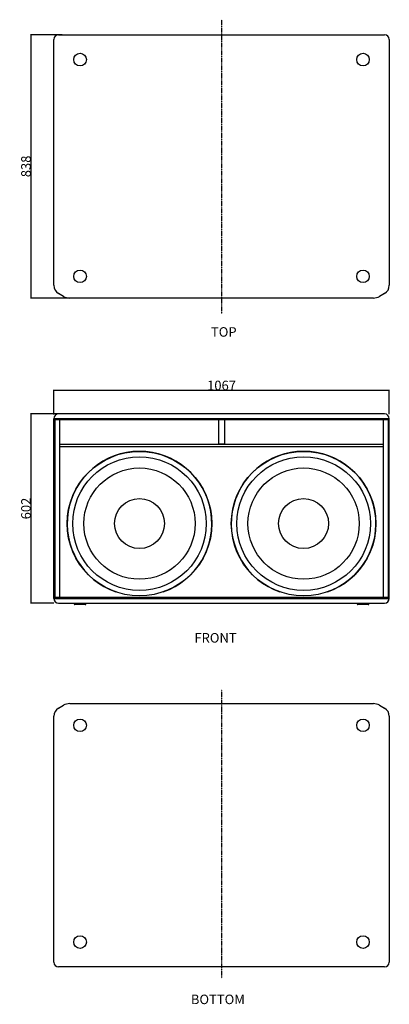
# Model space of a CAD drawing. Extents: x -2233 to 1357, y -1978 to 1156.
# Drawn here: x -2233 to -1057, y -1978 to 1156 of the extents above; entities that cross this region are included whole.
import ezdxf

# ---------------------------------------------------------------- set-up
doc = ezdxf.new("R2010")
doc.units = 0
doc.header["$LTSCALE"] = 25.4
doc.header["$PDMODE"] = 1
doc.header["$PDSIZE"] = -2
doc.linetypes.add('CENTER', pattern=[0.04, 0.025, -0.005, 0.005, -0.005])
doc.layers.get('0').update_dxf_attribs({"linetype": 'CONTINUOUS'})
doc.layers.get('DEFPOINTS').update_dxf_attribs({"linetype": 'CONTINUOUS'})
for name, color, linetype in [('CL', 7, 'CENTER'), ('DATA', 7, 'CONTINUOUS'), ('DIM', 7, 'CONTINUOUS')]:
    doc.layers.add(name, color=color, linetype=linetype)
doc.styles.add('ARIAL', font='txt', dxfattribs={"bigfont": 'Arial'})
doc.dimstyles.new('BT', dxfattribs={"dimtxt": 30.31684, "dimasz": 0.999939, "dimexe": 2, "dimexo": 15, "dimgap": 1, "dimtad": 1, "dimdec": 0, "dimtxsty": 'ARIAL', "dimblk": 'VW_EMPTYARROW', "dimblk1": 'VW_EMPTYARROW', "dimblk2": 'VW_EMPTYARROW', "dimcen": 0, "dimazin": 3, "dimtfac": 1, "dimtdec": 0, "dimtix": 1, "dimtofl": 0, "dimtmove": 0, "dimatfit": 3, "dimtolj": 1})

# ---------------------------------------------------------------- blocks, each defined once
blk = doc.blocks.new('VW_EMPTYARROW')
at = {"color": 0, "linetype": 'BYBLOCK'}
blk.add_line((0, 0), (-1, 0), dxfattribs=at)
at = {"color": 0, "linetype": 'CONTINUOUS', "flags": 128}
blk.add_lwpolyline([(-1, 0.3), (0, 0), (-1, -0.3)], dxfattribs=at)
blk = doc.blocks.new('*D1')
at = {"layer": 'DEFPOINTS', "color": 0}
for p in [(-2124.4, -24.2), (-2124.4, -114.9), (-1057.4, -114.5)]:
    blk.add_point(p, dxfattribs=at)
at = {"layer": 'DIM', "color": 0}
for p, q in [((-2124.4, -99.9), (-2124.4, -22.2)), ((-1058.4, -24.2), (-2123.4, -24.2)), ((-1057.4, -99.5), (-1057.4, -22.2))]:
    blk.add_line(p, q, dxfattribs=at)
at = {"layer": 'DIM', "color": 0, "xscale": 0.9999389648437499, "yscale": 0.9999389648437499, "zscale": 0.9999389648437499, "rotation": 180}
blk.add_blockref('VW_EMPTYARROW', (-2124.4, -24.2), dxfattribs=at)
at = {"layer": 'DIM', "color": 0, "xscale": 0.9999389648437499, "yscale": 0.9999389648437499, "zscale": 0.9999389648437499}
blk.add_blockref('VW_EMPTYARROW', (-1057.4, -24.2), dxfattribs=at)
at = {"layer": 'DIM', "color": 0, "insert": (-1590.9, -7.8), "char_height": 30.32, "attachment_point": 5, "style": 'ARIAL'}
blk.add_mtext('\\A1;1067', dxfattribs=at)
blk = doc.blocks.new('*D2')
at = {"layer": 'DEFPOINTS', "color": 0}
for p in [(-2196.5, -98.5), (-2089, -98.5), (-2109.4, -700.5)]:
    blk.add_point(p, dxfattribs=at)
at = {"layer": 'DIM', "color": 0}
for p, q in [((-2104, -98.5), (-2198.5, -98.5)), ((-2196.5, -699.5), (-2196.5, -99.5)), ((-2124.4, -700.5), (-2198.5, -700.5))]:
    blk.add_line(p, q, dxfattribs=at)
at = {"layer": 'DIM', "color": 0, "xscale": 0.9999389648437499, "yscale": 0.9999389648437499, "zscale": 0.9999389648437499}
for p, rotation in [((-2196.5, -98.5), 90), ((-2196.5, -700.5), 270)]:
    blk.add_blockref('VW_EMPTYARROW', p, dxfattribs=dict(at, rotation=rotation))
at = {"layer": 'DIM', "color": 0, "insert": (-2213, -399.5), "char_height": 30.32, "attachment_point": 5, "rotation": 90, "style": 'ARIAL'}
blk.add_mtext('\\A1;602', dxfattribs=at)
blk = doc.blocks.new('*D3')
at = {"layer": 'DEFPOINTS', "color": 0}
for p in [(-2196.5, 1108.5), (-2083.1, 1108.5), (-2043.8, 270.5)]:
    blk.add_point(p, dxfattribs=at)
at = {"layer": 'DIM', "color": 0}
for p, q in [((-2098.1, 1108.5), (-2198.5, 1108.5)), ((-2196.5, 271.5), (-2196.5, 1107.5)), ((-2058.8, 270.5), (-2198.5, 270.5))]:
    blk.add_line(p, q, dxfattribs=at)
at = {"layer": 'DIM', "color": 0, "xscale": 0.9999389648437499, "yscale": 0.9999389648437499, "zscale": 0.9999389648437499}
for p, rotation in [((-2196.5, 1108.5), 90), ((-2196.5, 270.5), 270)]:
    blk.add_blockref('VW_EMPTYARROW', p, dxfattribs=dict(at, rotation=rotation))
at = {"layer": 'DIM', "color": 0, "insert": (-2213, 689.5), "char_height": 30.32, "attachment_point": 5, "rotation": 90, "style": 'ARIAL'}
blk.add_mtext('\\A1;838', dxfattribs=at)
blk = doc.blocks.new('____-1')
at = {"layer": 'DATA', "color": 0, "linetype": 'CONTINUOUS'}
for p, q in [((-2109.4, 1108.5), (-1072.4, 1108.5)), ((-2124.4, 310.9), (-2124.4, 1093.5)), ((-1057.4, 1093.5), (-1057.4, 310.9)), ((-2093.7, 275.8), (-2109.4, 284.9)), ((-1072.4, 284.9), (-1088.1, 275.8)), ((-1108.1, 270.5), (-2073.7, 270.5))]:
    blk.add_line(p, q, dxfattribs=at)
for centre in [(-2040.9, 1029.5), (-1140.9, 1029.5), (-2040.9, 339.5), (-1140.9, 339.5)]:
    blk.add_circle(centre, 20, dxfattribs=at)
for centre, radius, start, end in [((-2109.4, 1093.5), 15, 90, 180), ((-1072.4, 1093.5), 15, 0, 90), ((-2094.4, 310.9), 30, 180, 240), ((-1087.4, 310.9), 30, 300, 360), ((-2073.7, 310.5), 40, 240, 270), ((-1108.1, 310.5), 40, 270, 300)]:
    blk.add_arc(centre, radius, start, end, dxfattribs=at)
blk = doc.blocks.new('____-2-1')
at = {"layer": 'DATA', "color": 0, "linetype": 'CONTINUOUS'}
for p, q in [((-2109.4, -1034.9), (-2093.7, -1025.8)), ((-2073.7, -1020.5), (-1108.1, -1020.5)), ((-1088.1, -1025.8), (-1072.4, -1034.9)), ((-2124.4, -1843.5), (-2124.4, -1060.9)), ((-1057.4, -1060.9), (-1057.4, -1843.5)), ((-1072.4, -1858.5), (-2109.4, -1858.5))]:
    blk.add_line(p, q, dxfattribs=at)
for centre in [(-2040.9, -1089.5), (-1140.9, -1089.5), (-2040.9, -1779.5), (-1140.9, -1779.5)]:
    blk.add_circle(centre, 20, dxfattribs=at)
for centre, radius, start, end in [((-2073.7, -1060.5), 40, 90, 120), ((-1108.1, -1060.5), 40, 60, 90), ((-2094.4, -1060.9), 30, 120, 180), ((-1087.4, -1060.9), 30, 0, 60), ((-2109.4, -1843.5), 15, 180, 270), ((-1072.4, -1843.5), 15, 270, 0)]:
    blk.add_arc(centre, radius, start, end, dxfattribs=at)
blk = doc.blocks.new('____-3-1')
at = {"layer": 'DATA', "color": 0, "linetype": 'CONTINUOUS'}
for p, q in [((-2124.4, -685.5), (-2124.4, -113.5)), ((-1057.4, -113.5), (-2124.4, -113.5)), ((-2124.4, -116.5), (-1057.4, -116.5)), ((-2120.4, -682.5), (-2120.4, -116.5)), ((-1072.4, -98.5), (-2109.4, -98.5)), ((-2106.4, -116.5), (-2106.4, -682.5)), ((-1599.9, -194.2), (-1599.9, -116.5)), ((-1581.9, -116.5), (-1581.9, -194.2)), ((-1075.4, -682.5), (-1075.4, -116.5)), ((-1061.4, -116.5), (-1061.4, -682.5)), ((-1057.4, -685.5), (-1057.4, -113.5)), ((-2106.4, -194.5), (-1075.4, -194.5)), ((-1075.4, -203.5), (-2106.4, -203.5)), ((-1581.9, -194.2), (-1599.9, -194.2)), ((-1057.4, -682.5), (-2124.4, -682.5)), ((-2124.4, -685.5), (-1057.4, -685.5)), ((-2109.4, -700.5), (-1072.4, -700.5)), ((-2059.8, -700.5), (-2059.7, -703.1)), ((-2022.1, -703.1), (-2059.7, -703.1)), ((-2024.6, -705.5), (-2057.2, -705.5)), ((-2022, -700.5), (-2022.1, -703.1)), ((-1159.8, -700.5), (-1159.7, -703.1)), ((-1122.1, -703.1), (-1159.7, -703.1)), ((-1124.6, -705.5), (-1157.2, -705.5)), ((-1122, -700.5), (-1122.1, -703.1))]:
    blk.add_line(p, q, dxfattribs=at)
at = {"layer": 'DATA', "color": 0}
for centre in [(-1851.9, -447.5), (-1329.9, -447.5)]:
    blk.add_circle(centre, 230, dxfattribs=at)
at = {"layer": 'DATA', "color": 0, "linetype": 'CONTINUOUS'}
for centre, radius in [((-1851.9, -447.5), 212.5), ((-1329.9, -447.5), 212.5), ((-1851.9, -447.5), 177), ((-1329.9, -447.5), 177), ((-1851.9, -447.5), 79.4), ((-1329.9, -447.5), 79.4)]:
    blk.add_circle(centre, radius, dxfattribs=at)
for centre, radius, start, end in [((-2109.4, -113.5), 15, 90, 180), ((-1072.4, -113.5), 15, 0, 90), ((-1851.9, -447.5), 230, 289.2367, 250.8657), ((-1329.9, -447.5), 230, 289.2367, 250.8657), ((-2109.4, -685.5), 15, 180, 270), ((-1072.4, -685.5), 15, 270, 0), ((-2057.2, -703), 2.5, 181.5, 270), ((-2024.6, -703), 2.5, 270, 358.5), ((-1157.2, -703), 2.5, 181.5, 270), ((-1124.6, -703), 2.5, 270, 358.5)]:
    blk.add_arc(centre, radius, start, end, dxfattribs=at)

msp = doc.modelspace()

# ---------------------------------------------------------------- linework, layer by layer
at = {"layer": 'CL', "color": 0}
for p, q in [((-1590.9, 1156.4), (-1590.9, 220.1)), ((-1590.9, -975.4), (-1590.9, -1894.5))]:
    msp.add_line(p, q, dxfattribs=at)

# ---------------------------------------------------------------- block references
at = {"layer": 'DATA', "color": 0}
for name in ['____-1', '____-3-1', '____-2-1']:
    msp.add_blockref(name, (0, 0), dxfattribs=at)

# ---------------------------------------------------------------- texts
at = {"layer": 'DIM', "color": 0, "char_height": 30.32, "attachment_point": 1, "style": 'ARIAL'}
for s, insert, width in [('TOP', (-1624.6, 177.7), 99.936), ('FRONT', (-1677.3, -795.9), 167.94), ('BOTTOM', (-1688.5, -1946.7), 207.504)]:
    msp.add_mtext(s, dxfattribs=dict(at, insert=insert, width=width))

# ---------------------------------------------------------------- dimensions: what is measured, and where the dimension line sits
at = {"layer": 'DIM', "color": 0}
for base, p1, p2, picture, middle in [((-2196.5, 1108.5), (-2043.8, 270.5), (-2083.1, 1108.5), '*D3', (-2213, 689.5)), ((-2196.5, -98.5), (-2109.4, -700.5), (-2089, -98.5), '*D2', (-2213, -399.5))]:
    dim = msp.add_linear_dim(base=base, p1=p1, p2=p2, angle=270, dimstyle='BT', override={"dimasz": 0.999939, "dimpost": '<>', "dimtxsty": 'ARIAL'}, dxfattribs=at)
    dim.commit()
    dim.dimension.update_dxf_attribs({"geometry": picture, "text_midpoint": middle})
dim = msp.add_linear_dim(base=(-2124.4, -24.2), p1=(-1057.4, -114.5), p2=(-2124.4, -114.9), dimstyle='BT', override={"dimasz": 0.999939, "dimpost": '<>', "dimtxsty": 'ARIAL'}, dxfattribs=at)
dim.commit()
dim.dimension.update_dxf_attribs({"geometry": '*D1', "text_midpoint": (-1590.9, -7.8)})

doc.saveas('drawing.dxf')
